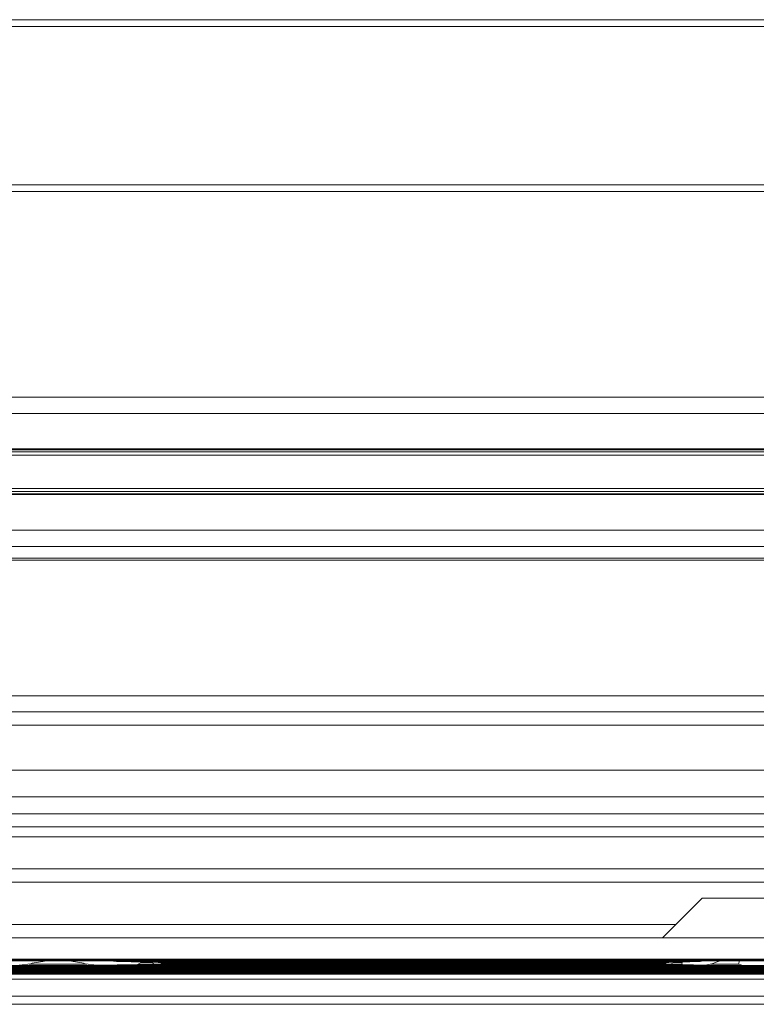
# Model space of a CAD drawing. Units: inches. Extents: x 0 to 210, y 118 to 187.
# Drawn here: x 143 to 145, y 118 to 120 of the extents above; entities that cross this region are included whole.
import ezdxf

# ---------------------------------------------------------------- set-up
doc = ezdxf.new("R2010")
doc.units = ezdxf.units.IN
doc.header["$MEASUREMENT"] = 0
doc.layers.add('Calque 1', color=7, linetype='Continuous')

# ---------------------------------------------------------------- blocks, each defined once
blk = doc.blocks.new('block 384')
at = {"layer": 'Calque 1', "color": 9, "lineweight": 5, "true_color": 0xc0c0c0}
blk.add_lwpolyline([(-0.0136, 117.637), (146.048, 117.637)], dxfattribs=at)
blk = doc.blocks.new('block 385')
at = {"layer": 'Calque 1', "color": 7, "lineweight": 5, "true_color": 0xffffff}
blk.add_lwpolyline([(-0.0136, 117.6866), (146.048, 117.6866)], dxfattribs=at)
blk = doc.blocks.new('block 388')
at = {"layer": 'Calque 1', "color": 9, "lineweight": 5, "true_color": 0xc0c0c0}
blk.add_lwpolyline([(-0.0136, 117.6353), (146.048, 117.6353)], dxfattribs=at)
blk = doc.blocks.new('block 391')
at = {"layer": 'Calque 1', "color": 9, "lineweight": 5, "true_color": 0xc0c0c0}
blk.add_lwpolyline([(-0.0136, 117.6339), (146.048, 117.6339)], dxfattribs=at)
blk = doc.blocks.new('block 415')
at = {"layer": 'Calque 1', "color": 7, "lineweight": 5, "true_color": 0xffffff}
blk.add_lwpolyline([(144.6331, 117.6329), (144.9211, 117.6329)], dxfattribs=at)
blk = doc.blocks.new('block 416')
at = {"layer": 'Calque 1', "color": 9, "lineweight": 5, "true_color": 0xc0c0c0}
blk.add_lwpolyline([(134.6699, 117.6329), (144.6331, 117.6329)], dxfattribs=at)
blk = doc.blocks.new('block 428')
at = {"layer": 'Calque 1', "color": 7, "lineweight": 5, "true_color": 0xffffff}
blk.add_lwpolyline([(144.7771, 117.7782), (144.5615, 117.7782)], dxfattribs=at)
blk = doc.blocks.new('block 447')
at = {"layer": 'Calque 1', "color": 7, "lineweight": 5, "true_color": 0xffffff}
blk.add_lwpolyline([(144.8981, 117.6218), (144.6566, 117.6218)], dxfattribs=at)
blk = doc.blocks.new('block 448')
at = {"layer": 'Calque 1', "color": 7, "lineweight": 5, "true_color": 0xffffff}
blk.add_lwpolyline([(144.6566, 117.6218), (144.6462, 117.6256)], dxfattribs=at)
blk = doc.blocks.new('block 449')
at = {"layer": 'Calque 1', "color": 7, "lineweight": 5, "true_color": 0xffffff}
blk.add_lwpolyline([(144.6462, 117.6256), (144.6486, 117.6329)], dxfattribs=at)
blk = doc.blocks.new('block 450')
at = {"layer": 'Calque 1', "color": 7, "lineweight": 5, "true_color": 0xffffff}
blk.add_open_spline([(144.6035, 117.6329), (144.5987, 117.6311), (144.589, 117.628), (144.5842, 117.6263)], degree=3, dxfattribs=at)
blk = doc.blocks.new('block 451')
at = {"layer": 'Calque 1', "color": 7, "lineweight": 5, "true_color": 0xffffff}
blk.add_lwpolyline([(144.5842, 117.6263), (144.5687, 117.6229)], dxfattribs=at)
blk = doc.blocks.new('block 452')
at = {"layer": 'Calque 1', "color": 7, "lineweight": 5, "true_color": 0xffffff}
blk.add_lwpolyline([(144.5687, 117.6229), (144.5153, 117.6243)], dxfattribs=at)
blk = doc.blocks.new('block 453')
at = {"layer": 'Calque 1', "color": 7, "lineweight": 5, "true_color": 0xffffff}
blk.add_lwpolyline([(144.5153, 117.6243), (144.5143, 117.628)], dxfattribs=at)
blk = doc.blocks.new('block 454')
at = {"layer": 'Calque 1', "color": 7, "lineweight": 5, "true_color": 0xffffff}
blk.add_lwpolyline([(144.5143, 117.628), (144.5174, 117.6329)], dxfattribs=at)
blk = doc.blocks.new('block 455')
at = {"layer": 'Calque 1', "color": 7, "lineweight": 5, "true_color": 0xffffff}
blk.add_open_spline([(144.4977, 117.6301), (144.497, 117.6298), (144.496, 117.6291), (144.4953, 117.6287)], degree=3, dxfattribs=at)
blk = doc.blocks.new('block 456')
at = {"layer": 'Calque 1', "color": 7, "lineweight": 5, "true_color": 0xffffff}
blk.add_lwpolyline([(144.4953, 117.6287), (144.4884, 117.6253)], dxfattribs=at)
blk = doc.blocks.new('block 457')
at = {"layer": 'Calque 1', "color": 7, "lineweight": 5, "true_color": 0xffffff}
blk.add_lwpolyline([(144.4884, 117.6253), (144.4836, 117.6256)], dxfattribs=at)
blk = doc.blocks.new('block 458')
at = {"layer": 'Calque 1', "color": 7, "lineweight": 5, "true_color": 0xffffff}
blk.add_lwpolyline([(144.4836, 117.6256), (144.4733, 117.6267)], dxfattribs=at)
blk = doc.blocks.new('block 459')
at = {"layer": 'Calque 1', "color": 7, "lineweight": 5, "true_color": 0xffffff}
blk.add_lwpolyline([(144.4722, 117.6277), (144.4846, 117.6291)], dxfattribs=at)
blk = doc.blocks.new('block 460')
at = {"layer": 'Calque 1', "color": 7, "lineweight": 5, "true_color": 0xffffff}
blk.add_lwpolyline([(144.4846, 117.6291), (144.4874, 117.6301)], dxfattribs=at)
blk = doc.blocks.new('block 461')
at = {"layer": 'Calque 1', "color": 7, "lineweight": 5, "true_color": 0xffffff}
blk.add_lwpolyline([(144.5088, 117.6301), (144.5573, 117.6315)], dxfattribs=at)
blk = doc.blocks.new('block 462')
at = {"layer": 'Calque 1', "color": 7, "lineweight": 5, "true_color": 0xffffff}
blk.add_lwpolyline([(144.5573, 117.6315), (144.5635, 117.6329)], dxfattribs=at)
blk = doc.blocks.new('block 1140')
at = {"layer": 'Calque 1', "color": 7, "lineweight": 5, "true_color": 0xffffff}
blk.add_open_spline([(143.1318, 117.6263), (143.1228, 117.6287), (143.1052, 117.6318), (143.0959, 117.6329)], degree=3, dxfattribs=at)
blk = doc.blocks.new('block 1141')
at = {"layer": 'Calque 1', "color": 7, "lineweight": 5, "true_color": 0xffffff}
blk.add_open_spline([(143.0415, 117.6329), (143.0322, 117.6318), (143.0146, 117.6287), (143.0053, 117.6263)], degree=3, dxfattribs=at)
blk = doc.blocks.new('block 1142')
at = {"layer": 'Calque 1', "color": 7, "lineweight": 5, "true_color": 0xffffff}
blk.add_lwpolyline([(143.0053, 117.6263), (142.9784, 117.6229)], dxfattribs=at)
blk = doc.blocks.new('block 1152')
at = {"layer": 'Calque 1', "color": 7, "lineweight": 5, "true_color": 0xffffff}
blk.add_lwpolyline([(143.1976, 117.6325), (143.2041, 117.6315)], dxfattribs=at)
blk = doc.blocks.new('block 1153')
at = {"layer": 'Calque 1', "color": 7, "lineweight": 5, "true_color": 0xffffff}
blk.add_lwpolyline([(143.2041, 117.6315), (143.2716, 117.6301)], dxfattribs=at)
blk = doc.blocks.new('block 1154')
at = {"layer": 'Calque 1', "color": 7, "lineweight": 5, "true_color": 0xffffff}
blk.add_lwpolyline([(143.2992, 117.6301), (143.3009, 117.6291)], dxfattribs=at)
blk = doc.blocks.new('block 1155')
at = {"layer": 'Calque 1', "color": 7, "lineweight": 5, "true_color": 0xffffff}
blk.add_lwpolyline([(143.3009, 117.6291), (143.3147, 117.6277)], dxfattribs=at)
blk = doc.blocks.new('block 1156')
at = {"layer": 'Calque 1', "color": 7, "lineweight": 5, "true_color": 0xffffff}
blk.add_lwpolyline([(143.3133, 117.6305), (143.3119, 117.6267)], dxfattribs=at)
blk = doc.blocks.new('block 1157')
at = {"layer": 'Calque 1', "color": 7, "lineweight": 5, "true_color": 0xffffff}
blk.add_lwpolyline([(143.3119, 117.6267), (143.3009, 117.6256)], dxfattribs=at)
blk = doc.blocks.new('block 1158')
at = {"layer": 'Calque 1', "color": 7, "lineweight": 5, "true_color": 0xffffff}
blk.add_lwpolyline([(143.3009, 117.6256), (143.2913, 117.6253)], dxfattribs=at)
blk = doc.blocks.new('block 1159')
at = {"layer": 'Calque 1', "color": 7, "lineweight": 5, "true_color": 0xffffff}
blk.add_lwpolyline([(143.2913, 117.6253), (143.2868, 117.6287)], dxfattribs=at)
blk = doc.blocks.new('block 1160')
at = {"layer": 'Calque 1', "color": 7, "lineweight": 5, "true_color": 0xffffff}
blk.add_open_spline([(143.2606, 117.628), (143.2609, 117.6287), (143.262, 117.6298), (143.2623, 117.6305)], degree=3, dxfattribs=at)
blk = doc.blocks.new('block 1161')
at = {"layer": 'Calque 1', "color": 7, "lineweight": 5, "true_color": 0xffffff}
blk.add_lwpolyline([(143.2606, 117.628), (143.253, 117.6243)], dxfattribs=at)
blk = doc.blocks.new('block 1162')
at = {"layer": 'Calque 1', "color": 7, "lineweight": 5, "true_color": 0xffffff}
blk.add_lwpolyline([(143.253, 117.6243), (143.1586, 117.6229)], dxfattribs=at)
blk = doc.blocks.new('block 1163')
at = {"layer": 'Calque 1', "color": 7, "lineweight": 5, "true_color": 0xffffff}
blk.add_lwpolyline([(143.1586, 117.6229), (143.1318, 117.6263)], dxfattribs=at)
blk = doc.blocks.new('block 2667')
at = {"layer": 'Calque 1', "color": 9, "lineweight": 5, "true_color": 0xc0c0c0}
blk.add_lwpolyline([(143.2041, 117.6315), (144.5573, 117.6315)], dxfattribs=at)
blk = doc.blocks.new('block 2701')
at = {"layer": 'Calque 1', "color": 9, "lineweight": 5, "true_color": 0xc0c0c0}
blk.add_lwpolyline([(143.2716, 117.6301), (144.5088, 117.6301)], dxfattribs=at)
blk = doc.blocks.new('block 2844')
at = {"layer": 'Calque 1', "color": 9, "lineweight": 5, "true_color": 0xc0c0c0}
blk.add_lwpolyline([(143.3009, 117.6291), (144.4846, 117.6291)], dxfattribs=at)
blk = doc.blocks.new('block 2847')
at = {"layer": 'Calque 1', "color": 9, "lineweight": 5, "true_color": 0xc0c0c0}
blk.add_lwpolyline([(143.3147, 117.6277), (144.4722, 117.6277)], dxfattribs=at)
blk = doc.blocks.new('block 3020')
at = {"layer": 'Calque 1', "color": 9, "lineweight": 5, "true_color": 0xc0c0c0}
blk.add_lwpolyline([(143.3119, 117.6267), (144.4733, 117.6267)], dxfattribs=at)
blk = doc.blocks.new('block 3107')
at = {"layer": 'Calque 1', "color": 9, "lineweight": 5, "true_color": 0xc0c0c0}
blk.add_lwpolyline([(143.2913, 117.6253), (144.4884, 117.6253)], dxfattribs=at)
blk = doc.blocks.new('block 3278')
at = {"layer": 'Calque 1', "color": 9, "lineweight": 5, "true_color": 0xc0c0c0}
blk.add_lwpolyline([(143.2606, 117.628), (143.2871, 117.628)], dxfattribs=at)
blk = doc.blocks.new('block 3279')
at = {"layer": 'Calque 1', "color": 9, "lineweight": 5, "true_color": 0xc0c0c0}
blk.add_lwpolyline([(144.4943, 117.628), (144.5143, 117.628)], dxfattribs=at)
blk = doc.blocks.new('block 3366')
at = {"layer": 'Calque 1', "color": 9, "lineweight": 5, "true_color": 0xc0c0c0}
blk.add_lwpolyline([(143.253, 117.6243), (144.5153, 117.6243)], dxfattribs=at)
blk = doc.blocks.new('block 3455')
at = {"layer": 'Calque 1', "color": 9, "lineweight": 5, "true_color": 0xc0c0c0}
blk.add_lwpolyline([(143.1586, 117.6229), (144.5687, 117.6229)], dxfattribs=at)
blk = doc.blocks.new('block 3553')
at = {"layer": 'Calque 1', "color": 7, "lineweight": 5, "true_color": 0xffffff}
blk.add_lwpolyline([(143.0022, 117.6256), (143.1352, 117.6256)], dxfattribs=at)
blk = doc.blocks.new('block 3554')
at = {"layer": 'Calque 1', "color": 7, "lineweight": 5, "true_color": 0xffffff}
blk.add_lwpolyline([(144.5818, 117.6256), (144.6462, 117.6256)], dxfattribs=at)
blk = doc.blocks.new('block 3608')
at = {"layer": 'Calque 1', "color": 7, "lineweight": 5, "true_color": 0xffffff}
blk.add_lwpolyline([(141.4485, 117.6218), (142.9805, 117.6218)], dxfattribs=at)
blk = doc.blocks.new('block 3609')
at = {"layer": 'Calque 1', "color": 7, "lineweight": 5, "true_color": 0xffffff}
blk.add_lwpolyline([(142.9805, 117.6218), (143.1572, 117.6218)], dxfattribs=at)
blk = doc.blocks.new('block 3610')
at = {"layer": 'Calque 1', "color": 7, "lineweight": 5, "true_color": 0xffffff}
blk.add_lwpolyline([(143.1572, 117.6218), (144.6566, 117.6218)], dxfattribs=at)
blk = doc.blocks.new('block 3865')
at = {"layer": 'Calque 1', "color": 9, "lineweight": 5, "true_color": 0xc0c0c0}
blk.add_lwpolyline([(141.4485, 117.6205), (142.9805, 117.6205)], dxfattribs=at)
blk = doc.blocks.new('block 3866')
at = {"layer": 'Calque 1', "color": 9, "lineweight": 5, "true_color": 0xc0c0c0}
blk.add_lwpolyline([(142.9805, 117.6205), (143.1569, 117.6205)], dxfattribs=at)
blk = doc.blocks.new('block 3867')
at = {"layer": 'Calque 1', "color": 9, "lineweight": 5, "true_color": 0xc0c0c0}
blk.add_lwpolyline([(143.1569, 117.6205), (144.8981, 117.6205)], dxfattribs=at)
blk = doc.blocks.new('block 3871')
at = {"layer": 'Calque 1', "color": 9, "lineweight": 5, "true_color": 0xc0c0c0}
blk.add_lwpolyline([(-0.0136, 117.6191), (146.048, 117.6191)], dxfattribs=at)
blk = doc.blocks.new('block 3874')
at = {"layer": 'Calque 1', "color": 9, "lineweight": 5, "true_color": 0xc0c0c0}
blk.add_lwpolyline([(-0.0136, 117.618), (146.048, 117.618)], dxfattribs=at)
blk = doc.blocks.new('block 3877')
at = {"layer": 'Calque 1', "color": 9, "lineweight": 5, "true_color": 0xc0c0c0}
blk.add_lwpolyline([(-0.0136, 117.6167), (146.048, 117.6167)], dxfattribs=at)
blk = doc.blocks.new('block 3880')
at = {"layer": 'Calque 1', "color": 9, "lineweight": 5, "true_color": 0xc0c0c0}
blk.add_lwpolyline([(-0.0136, 117.6153), (146.048, 117.6153)], dxfattribs=at)
blk = doc.blocks.new('block 3883')
at = {"layer": 'Calque 1', "color": 9, "lineweight": 5, "true_color": 0xc0c0c0}
blk.add_lwpolyline([(-0.0136, 117.6143), (146.048, 117.6143)], dxfattribs=at)
blk = doc.blocks.new('block 3886')
at = {"layer": 'Calque 1', "color": 9, "lineweight": 5, "true_color": 0xc0c0c0}
blk.add_lwpolyline([(-0.0136, 117.6129), (146.048, 117.6129)], dxfattribs=at)
blk = doc.blocks.new('block 3889')
at = {"layer": 'Calque 1', "color": 9, "lineweight": 5, "true_color": 0xc0c0c0}
blk.add_lwpolyline([(-0.0136, 117.6118), (146.048, 117.6118)], dxfattribs=at)
blk = doc.blocks.new('block 3892')
at = {"layer": 'Calque 1', "color": 9, "lineweight": 5, "true_color": 0xc0c0c0}
blk.add_lwpolyline([(-0.0136, 117.6105), (146.048, 117.6105)], dxfattribs=at)
blk = doc.blocks.new('block 3909')
at = {"layer": 'Calque 1', "color": 9, "lineweight": 5, "true_color": 0xc0c0c0}
blk.add_lwpolyline([(134.8029, 117.7173), (144.5001, 117.7173)], dxfattribs=at)
blk = doc.blocks.new('block 3913')
at = {"layer": 'Calque 1', "color": 7, "lineweight": 5, "true_color": 0xffffff}
blk.add_lwpolyline([(-0.0136, 117.8148), (146.048, 117.8148)], dxfattribs=at)
blk = doc.blocks.new('block 3918')
at = {"layer": 'Calque 1', "color": 9, "lineweight": 5, "true_color": 0xc0c0c0}
blk.add_lwpolyline([(-0.0136, 117.6094), (146.048, 117.6094)], dxfattribs=at)
blk = doc.blocks.new('block 3921')
at = {"layer": 'Calque 1', "color": 9, "lineweight": 5, "true_color": 0xc0c0c0}
blk.add_lwpolyline([(-0.0136, 117.6081), (146.048, 117.6081)], dxfattribs=at)
blk = doc.blocks.new('block 3928')
at = {"layer": 'Calque 1', "color": 9, "lineweight": 5, "true_color": 0xc0c0c0}
blk.add_lwpolyline([(-0.0136, 118.901), (146.048, 118.901)], dxfattribs=at)
blk = doc.blocks.new('block 3932')
at = {"layer": 'Calque 1', "color": 9, "lineweight": 5, "true_color": 0xc0c0c0}
blk.add_lwpolyline([(-0.0136, 118.6309), (146.048, 118.6309)], dxfattribs=at)
blk = doc.blocks.new('block 3946')
at = {"layer": 'Calque 1', "color": 9, "lineweight": 5, "true_color": 0xc0c0c0}
blk.add_lwpolyline([(-0.0136, 117.9736), (146.048, 117.9736)], dxfattribs=at)
blk = doc.blocks.new('block 3947')
at = {"layer": 'Calque 1', "color": 9, "lineweight": 5, "true_color": 0xc0c0c0}
blk.add_lwpolyline([(-0.0136, 118.0125), (146.048, 118.0125)], dxfattribs=at)
blk = doc.blocks.new('block 3950')
at = {"layer": 'Calque 1', "color": 9, "lineweight": 5, "true_color": 0xc0c0c0}
blk.add_lwpolyline([(-0.0136, 117.9433), (146.048, 117.9433)], dxfattribs=at)
blk = doc.blocks.new('block 3957')
at = {"layer": 'Calque 1', "color": 9, "lineweight": 5, "true_color": 0xc0c0c0}
blk.add_lwpolyline([(-0.0136, 117.6067), (146.048, 117.6067)], dxfattribs=at)
blk = doc.blocks.new('block 3960')
at = {"layer": 'Calque 1', "color": 9, "lineweight": 5, "true_color": 0xc0c0c0}
blk.add_lwpolyline([(-0.0136, 117.6056), (146.048, 117.6056)], dxfattribs=at)
blk = doc.blocks.new('block 3965')
at = {"layer": 'Calque 1', "color": 9, "lineweight": 5, "true_color": 0xc0c0c0}
blk.add_lwpolyline([(-0.0136, 118.715), (146.048, 118.715)], dxfattribs=at)
blk = doc.blocks.new('block 3966')
at = {"layer": 'Calque 1', "color": 9, "lineweight": 5, "true_color": 0xc0c0c0}
blk.add_lwpolyline([(-0.0136, 118.8166), (146.048, 118.8166)], dxfattribs=at)
blk = doc.blocks.new('block 3978')
at = {"layer": 'Calque 1', "color": 7, "lineweight": 5, "true_color": 0xffffff}
blk.add_lwpolyline([(-0.0136, 118.8121), (146.048, 118.8121)], dxfattribs=at)
blk = doc.blocks.new('block 3984')
at = {"layer": 'Calque 1', "color": 7, "lineweight": 5, "true_color": 0xffffff}
blk.add_lwpolyline([(-0.0136, 118.7198), (146.048, 118.7198)], dxfattribs=at)
blk = doc.blocks.new('block 3987')
at = {"layer": 'Calque 1', "color": 9, "lineweight": 5, "true_color": 0xc0c0c0}
blk.add_lwpolyline([(-0.0136, 117.6043), (146.048, 117.6043)], dxfattribs=at)
blk = doc.blocks.new('block 3990')
at = {"layer": 'Calque 1', "color": 9, "lineweight": 5, "true_color": 0xc0c0c0}
blk.add_lwpolyline([(-0.0136, 117.6029), (146.048, 117.6029)], dxfattribs=at)
blk = doc.blocks.new('block 3993')
at = {"layer": 'Calque 1', "color": 9, "lineweight": 5, "true_color": 0xc0c0c0}
blk.add_lwpolyline([(-0.0136, 118.2099), (146.048, 118.2099)], dxfattribs=at)
blk = doc.blocks.new('block 3994')
at = {"layer": 'Calque 1', "color": 9, "lineweight": 5, "true_color": 0xc0c0c0}
blk.add_lwpolyline([(-0.0136, 118.2471), (146.048, 118.2471)], dxfattribs=at)
blk = doc.blocks.new('block 3997')
at = {"layer": 'Calque 1', "color": 9, "lineweight": 5, "true_color": 0xc0c0c0}
blk.add_lwpolyline([(-0.0136, 118.561), (146.048, 118.561)], dxfattribs=at)
blk = doc.blocks.new('block 4000')
at = {"layer": 'Calque 1', "color": 9, "lineweight": 5, "true_color": 0xc0c0c0}
blk.add_lwpolyline([(-0.0136, 118.7274), (146.048, 118.7274)], dxfattribs=at)
blk = doc.blocks.new('block 4006')
at = {"layer": 'Calque 1', "color": 9, "lineweight": 5, "true_color": 0xc0c0c0}
blk.add_lwpolyline([(-0.0136, 118.8045), (146.048, 118.8045)], dxfattribs=at)
blk = doc.blocks.new('block 4012')
at = {"layer": 'Calque 1', "color": 9, "lineweight": 5, "true_color": 0xc0c0c0}
blk.add_lwpolyline([(-0.0136, 119.4305), (146.048, 119.4305)], dxfattribs=at)
blk = doc.blocks.new('block 4013')
at = {"layer": 'Calque 1', "color": 9, "lineweight": 5, "true_color": 0xc0c0c0}
blk.add_lwpolyline([(-0.0136, 119.7974), (146.048, 119.7974)], dxfattribs=at)
blk = doc.blocks.new('block 4020')
at = {"layer": 'Calque 1', "color": 9, "lineweight": 5, "true_color": 0xc0c0c0}
blk.add_lwpolyline([(-0.0136, 118.1789), (146.048, 118.1789)], dxfattribs=at)
blk = doc.blocks.new('block 4023')
at = {"layer": 'Calque 1', "color": 9, "lineweight": 5, "true_color": 0xc0c0c0}
blk.add_lwpolyline([(-0.0136, 118.0749), (146.048, 118.0749)], dxfattribs=at)
blk = doc.blocks.new('block 4028')
at = {"layer": 'Calque 1', "color": 9, "lineweight": 5, "true_color": 0xc0c0c0}
blk.add_lwpolyline([(-0.0136, 117.6022), (146.048, 117.6022)], dxfattribs=at)
blk = doc.blocks.new('block 4031')
at = {"layer": 'Calque 1', "color": 9, "lineweight": 5, "true_color": 0xc0c0c0}
blk.add_lwpolyline([(-0.0136, 119.8129), (146.048, 119.8129)], dxfattribs=at)
blk = doc.blocks.new('block 4034')
at = {"layer": 'Calque 1', "color": 9, "lineweight": 5, "true_color": 0xc0c0c0}
blk.add_lwpolyline([(-0.0136, 119.415), (146.048, 119.415)], dxfattribs=at)
blk = doc.blocks.new('block 4037')
at = {"layer": 'Calque 1', "color": 9, "lineweight": 5, "true_color": 0xc0c0c0}
blk.add_lwpolyline([(-0.0136, 117.5905), (146.048, 117.5905)], dxfattribs=at)
blk = doc.blocks.new('block 4040')
at = {"layer": 'Calque 1', "color": 9, "lineweight": 5, "true_color": 0xc0c0c0}
blk.add_lwpolyline([(-0.0136, 118.5655), (146.048, 118.5655)], dxfattribs=at)
blk = doc.blocks.new('block 4055')
at = {"layer": 'Calque 1', "color": 9, "lineweight": 5, "true_color": 0xc0c0c0}
blk.add_lwpolyline([(-0.0136, 117.5509), (146.048, 117.5509)], dxfattribs=at)
blk = doc.blocks.new('block 4058')
at = {"layer": 'Calque 1', "color": 7, "lineweight": 5, "true_color": 0xffffff}
blk.add_lwpolyline([(-0.0136, 117.5323), (146.048, 117.5323)], dxfattribs=at)
blk = doc.blocks.new('block 4061')
at = {"layer": 'Calque 1', "color": 7, "lineweight": 5, "true_color": 0xffffff}
blk.add_lwpolyline([(-0.0136, 117.6353), (146.048, 117.6353)], dxfattribs=at)
blk = doc.blocks.new('block 4063')
at = {"layer": 'Calque 1', "color": 7, "lineweight": 5, "true_color": 0xffffff}
blk.add_lwpolyline([(144.5615, 117.7782), (144.4695, 117.6866)], dxfattribs=at)
blk = doc.blocks.new('block 4106')
at = {"layer": 'Calque 1', "color": 7, "lineweight": 5, "true_color": 0xffffff}
blk.add_lwpolyline([(134.6702, 117.6329), (144.6328, 117.6329)], dxfattribs=at)
blk = doc.blocks.new('block 4193')
at = {"layer": 'Calque 1', "color": 7, "lineweight": 5, "true_color": 0xffffff}
blk.add_lwpolyline([(143.2716, 117.6301), (144.5088, 117.6301)], dxfattribs=at)
blk = doc.blocks.new('block 4279')
at = {"layer": 'Calque 1', "color": 7, "lineweight": 5, "true_color": 0xffffff}
blk.add_lwpolyline([(143.3147, 117.6277), (144.4722, 117.6277)], dxfattribs=at)
blk = doc.blocks.new('block 4364')
at = {"layer": 'Calque 1', "color": 7, "lineweight": 5, "true_color": 0xffffff}
blk.add_lwpolyline([(143.2913, 117.6253), (144.4884, 117.6253)], dxfattribs=at)
blk = doc.blocks.new('block 4451')
at = {"layer": 'Calque 1', "color": 7, "lineweight": 5, "true_color": 0xffffff}
blk.add_lwpolyline([(143.1579, 117.6229), (144.5687, 117.6229)], dxfattribs=at)
blk = doc.blocks.new('block 4604')
at = {"layer": 'Calque 1', "color": 7, "lineweight": 5, "true_color": 0xffffff}
blk.add_lwpolyline([(141.4485, 117.6205), (142.9805, 117.6205)], dxfattribs=at)
blk = doc.blocks.new('block 4605')
at = {"layer": 'Calque 1', "color": 7, "lineweight": 5, "true_color": 0xffffff}
blk.add_lwpolyline([(142.9805, 117.6205), (143.1569, 117.6205)], dxfattribs=at)
blk = doc.blocks.new('block 4606')
at = {"layer": 'Calque 1', "color": 7, "lineweight": 5, "true_color": 0xffffff}
blk.add_lwpolyline([(143.1569, 117.6205), (144.8981, 117.6205)], dxfattribs=at)
blk = doc.blocks.new('block 4608')
at = {"layer": 'Calque 1', "color": 7, "lineweight": 5, "true_color": 0xffffff}
blk.add_lwpolyline([(-0.0136, 117.618), (146.048, 117.618)], dxfattribs=at)
blk = doc.blocks.new('block 4609')
at = {"layer": 'Calque 1', "color": 7, "lineweight": 5, "true_color": 0xffffff}
blk.add_lwpolyline([(-0.0136, 117.6153), (146.048, 117.6153)], dxfattribs=at)
blk = doc.blocks.new('block 4610')
at = {"layer": 'Calque 1', "color": 7, "lineweight": 5, "true_color": 0xffffff}
blk.add_lwpolyline([(-0.0136, 117.6129), (146.048, 117.6129)], dxfattribs=at)
blk = doc.blocks.new('block 4611')
at = {"layer": 'Calque 1', "color": 7, "lineweight": 5, "true_color": 0xffffff}
blk.add_lwpolyline([(146.048, 117.8458), (-0.0136, 117.8458)], dxfattribs=at)
blk = doc.blocks.new('block 4612')
at = {"layer": 'Calque 1', "color": 7, "lineweight": 5, "true_color": 0xffffff}
blk.add_lwpolyline([(-0.0136, 117.6105), (146.048, 117.6105)], dxfattribs=at)
blk = doc.blocks.new('block 4613')
at = {"layer": 'Calque 1', "color": 7, "lineweight": 5, "true_color": 0xffffff}
blk.add_lwpolyline([(-0.0136, 118.8187), (146.048, 118.8187)], dxfattribs=at)
blk = doc.blocks.new('block 4615')
at = {"layer": 'Calque 1', "color": 7, "lineweight": 5, "true_color": 0xffffff}
blk.add_lwpolyline([(146.048, 118.7132), (-0.0136, 118.7132)], dxfattribs=at)
blk = doc.blocks.new('block 4617')
at = {"layer": 'Calque 1', "color": 7, "lineweight": 5, "true_color": 0xffffff}
blk.add_lwpolyline([(-0.0136, 117.6081), (146.048, 117.6081)], dxfattribs=at)
blk = doc.blocks.new('block 4618')
at = {"layer": 'Calque 1', "color": 7, "lineweight": 5, "true_color": 0xffffff}
blk.add_lwpolyline([(-0.0136, 118.593), (146.048, 118.593)], dxfattribs=at)
blk = doc.blocks.new('block 4621')
at = {"layer": 'Calque 1', "color": 7, "lineweight": 5, "true_color": 0xffffff}
blk.add_lwpolyline([(146.048, 118.9386), (-0.0136, 118.9386)], dxfattribs=at)
blk = doc.blocks.new('block 4622')
at = {"layer": 'Calque 1', "color": 7, "lineweight": 5, "true_color": 0xffffff}
blk.add_lwpolyline([(-0.0136, 117.9205), (146.048, 117.9205)], dxfattribs=at)
blk = doc.blocks.new('block 4623')
at = {"layer": 'Calque 1', "color": 7, "lineweight": 5, "true_color": 0xffffff}
blk.add_lwpolyline([(146.048, 118.0132), (-0.0136, 118.0132)], dxfattribs=at)
blk = doc.blocks.new('block 4624')
at = {"layer": 'Calque 1', "color": 7, "lineweight": 5, "true_color": 0xffffff}
blk.add_lwpolyline([(-0.0136, 117.6056), (146.048, 117.6056)], dxfattribs=at)
blk = doc.blocks.new('block 4625')
at = {"layer": 'Calque 1', "color": 7, "lineweight": 5, "true_color": 0xffffff}
blk.add_lwpolyline([(-0.0136, 117.6029), (146.048, 117.6029)], dxfattribs=at)

msp = doc.modelspace()

# ---------------------------------------------------------------- block references
at = {"layer": 'Calque 1'}
for name in ['block 4031', 'block 4013', 'block 4012', 'block 4034', 'block 4621', 'block 3928', 'block 4613', 'block 3966', 'block 3978', 'block 4006', 'block 4000', 'block 3984', 'block 3965', 'block 4615', 'block 3932', 'block 4618', 'block 4040', 'block 3997', 'block 3994', 'block 3993', 'block 4020', 'block 4023', 'block 4623', 'block 3947', 'block 3946', 'block 3950', 'block 4622', 'block 4611', 'block 3913', 'block 4063', 'block 428', 'block 3909', 'block 385', 'block 384', 'block 388', 'block 4061', 'block 391', 'block 3871', 'block 3874', 'block 4608', 'block 3877', 'block 3880', 'block 4609', 'block 3883', 'block 416', 'block 4106', 'block 3608', 'block 3865', 'block 4604', 'block 1142', 'block 3609', 'block 3866', 'block 4605', 'block 3553', 'block 1141', 'block 1140', 'block 1163', 'block 3867', 'block 4606', 'block 3610', 'block 4451', 'block 1162', 'block 3455', 'block 1152', 'block 1153', 'block 2667', 'block 1161', 'block 3366', 'block 1160', 'block 3278', 'block 2701', 'block 4193', 'block 1159', 'block 1158', 'block 3107', 'block 4364', 'block 1154', 'block 1155', 'block 2844', 'block 1157', 'block 1156', 'block 3020', 'block 2847', 'block 4279', 'block 459', 'block 458', 'block 457', 'block 460', 'block 456', 'block 3279', 'block 455', 'block 461', 'block 454', 'block 453', 'block 452', 'block 462', 'block 451', 'block 3554', 'block 450', 'block 415', 'block 449', 'block 448', 'block 447', 'block 3886', 'block 4610', 'block 3889', 'block 3892', 'block 4612', 'block 3918', 'block 3921', 'block 4617', 'block 3957', 'block 3960', 'block 4624', 'block 3987', 'block 3990', 'block 4625', 'block 4028', 'block 4037', 'block 4055', 'block 4058']:
    msp.add_blockref(name, (0, 0), dxfattribs=at)

doc.saveas('drawing.dxf')
